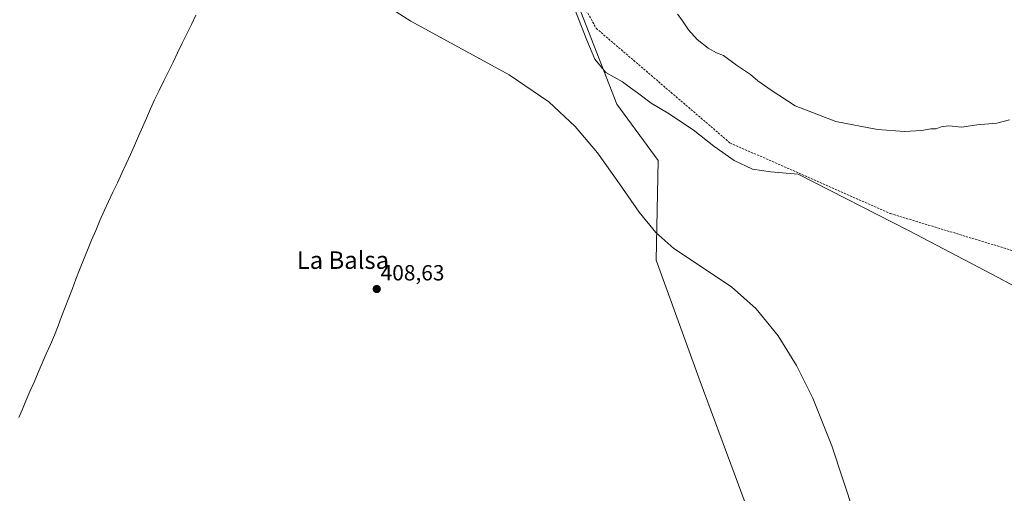
# Model space of a CAD drawing. Units: metres. Extents: x 603828 to 607268, y 4743095 to 4745461.
# Drawn here: x 604663 to 605113, y 4743631 to 4743847 of the extents above; entities that cross this region are included whole.
import ezdxf
from ezdxf.enums import TextEntityAlignment as Align

# ---------------------------------------------------------------- set-up
doc = ezdxf.new("R2010")
doc.units = ezdxf.units.M
doc.header["$MEASUREMENT"] = 0
doc.linetypes.add('TRAZOSX2', pattern=[1.5, 1, -0.5])
for name, color, linetype, lineweight in [('Carátula', 7, 'Continuous', 5), ('Conducción de agua lineal', 5, 'TRAZOSX2', 0), ('Corriente natural lineal', 142, 'Continuous', 13), ('Cultivos herbáceos CxS', 92, 'Continuous', 0), ('Curva de nivel normal', 36, 'Continuous', 0), ('Pastizal CxS', 92, 'Continuous', 0), ('Punto de cota en terreno', 7, 'Continuous', 0), ('Rótulo de punto de cota en terreno', 19, 'Continuous', 0), ('Texto cartográfico', 19, 'Continuous', 0)]:
    doc.layers.add(name, color=color, linetype=linetype, lineweight=lineweight)
doc.styles.add('Arial', font='txt', dxfattribs={"height": 0.2})

# ---------------------------------------------------------------- blocks, each defined once
blk = doc.blocks.new('*U155')
at = {"layer": 'Pastizal CxS', "color": 92, "linetype": 'Continuous', "lineweight": 0}
blk.add_polyline3d([(604590.5911, 4743997.4079, 409.094), (604682.0025, 4743980.9813, 409.4278), (604698.3435, 4743978.0447, 409.5056), (604737.7749, 4743972.9807, 409.9507), (604754.9813, 4743974.0215, 410.1149), (604782.1823, 4743984.2157, 410.9255), (604812.0287, 4743998.3643, 412.058), (604821.7589, 4743959.4501, 411.1254), (604827.6529, 4743935.8695, 410.7908), (604838.1059, 4743922.2547, 411.0966), (604848.5345, 4743908.6761, 410.6299), (604870.3989, 4743889.5563, 410.3902), (604883.8871, 4743882.6093, 411.5031), (604895.3315, 4743866.6679, 412.556), (604906.5009, 4743851.1029, 411.9904), (604917.5423, 4743853.3191, 416.2497), (604918.7479, 4743853.5611, 416.2996), (604936.1395, 4743808.5063, 413.4532), (604955.0815, 4743782.7983, 411.3743), (604954.1835, 4743737.1321, 410.1643), (604974.2713, 4743681.6971, 409.9999), (605014.3515, 4743573.5867, 409.6425)], dxfattribs=at)
blk = doc.blocks.new('*U172')
at = {"layer": 'Curva de nivel normal', "color": 36, "linetype": 'Continuous', "lineweight": 0}
blk.add_polyline3d([(605127.31, 4743720.08, 415), (605110.37, 4743729.19, 415), (605069.75, 4743750.56, 415), (605018.99, 4743776.55, 415), (605006.38, 4743777.58, 415), (604998.16, 4743778.77, 415), (604989.83, 4743782.7, 415), (604980.49, 4743789.37, 415), (604971.14, 4743796.85, 415), (604959.41, 4743804.54, 415), (604951.94, 4743808.93, 415), (604945.71, 4743813.7, 415), (604942.39, 4743816.06, 415), (604938.86, 4743818.74, 415), (604931.17, 4743823.03, 415), (604926.17, 4743829.06, 415), (604922.45, 4743837.78, 415), (604916.21, 4743853.75, 415)], dxfattribs=at)
blk = doc.blocks.new('*U174')
at = {"layer": 'Curva de nivel normal', "color": 36, "linetype": 'Continuous', "lineweight": 0}
blk.add_polyline3d([(604828.68, 4743855.03, 410), (604842.12, 4743846.43, 410), (604887.04, 4743821.9, 410), (604905.21, 4743809.55, 410), (604917.24, 4743798.38, 410), (604927.38, 4743786.22, 410), (604937.39, 4743772.12, 410), (604946.39, 4743759.17, 410), (604954.02, 4743749.78, 410), (604962.2, 4743742.45, 410), (604988.54, 4743725.03, 410), (604999.88, 4743714.93, 410), (605009.84, 4743702.61, 410), (605018.34, 4743688.95, 410), (605025.7, 4743674.06, 410), (605034.36, 4743652.26, 410), (605044.56, 4743621.28, 410)], dxfattribs=at)
blk = doc.blocks.new('5PATER')
at = {"layer": 'Carátula', "linetype": 'Continuous', "lineweight": 5}
h = blk.add_hatch(color=250, dxfattribs=at)
edge = h.paths.add_edge_path()
edge.add_ellipse((0, 0.01), major_axis=(-1.33, -1.34), ratio=0.999422, start_angle=0, end_angle=360)

msp = doc.modelspace()

# ---------------------------------------------------------------- linework, layer by layer
at = {"layer": 'Conducción de agua lineal', "color": 5, "linetype": 'TRAZOSX2', "lineweight": 0}
for points in [[(604910.6, 4743872.43, 415.11), (604926.77, 4743843.23, 416.07)], [(604926.77, 4743843.23, 416.07), (604987.89, 4743790.83, 415.85)], [(604987.89, 4743790.83, 415.85), (605061.23, 4743758.47, 415.36)], [(605061.23, 4743758.47, 415.36), (605135.14, 4743736.08, 415.36)]]:
    msp.add_polyline3d(points, dxfattribs=at)
at = {"layer": 'Corriente natural lineal', "color": 142, "linetype": 'Continuous', "lineweight": 13}
msp.add_polyline3d([(604743.81, 4743849.16, 409.33), (604741.91, 4743845, 409.42), (604739.79, 4743840.69, 409.63), (604737.67, 4743836.38, 409.59), (604735.55, 4743832.06, 409.94), (604733.43, 4743827.75, 410.32), (604731.31, 4743823.44, 409.52), (604729.19, 4743819.13, 409.2), (604727.07, 4743814.81, 408.98), (604724.95, 4743810.5, 408.99), (604723.14, 4743806.33, 408.97), (604721.32, 4743802.16, 408.86), (604719.51, 4743797.99, 408.91), (604717.7, 4743793.82, 408.89), (604715.88, 4743789.65, 408.67), (604714.07, 4743785.48, 408.67), (604712.05, 4743781.19, 408.66), (604710.04, 4743776.9, 408.72), (604708.02, 4743772.62, 408.79), (604706, 4743768.33, 408.72), (604703.99, 4743764.04, 408.72), (604701.97, 4743759.75, 408.65), (604700.05, 4743755.27, 408.59), (604698.14, 4743750.78, 408.67), (604696.22, 4743746.3, 408.52), (604694.38, 4743741.78, 408.61), (604692.55, 4743737.27, 408.66), (604690.71, 4743732.75, 408.58), (604689.07, 4743728.49, 408.52), (604687.44, 4743724.23, 408.32), (604685.8, 4743719.97, 408.33), (604684.16, 4743715.7, 408.53), (604682.52, 4743711.44, 408.47), (604680.89, 4743707.18, 408.35), (604679.25, 4743702.92, 408.49), (604677.39, 4743698.62, 408.32), (604675.52, 4743694.33, 408.29), (604673.66, 4743690.03, 408.42), (604671.79, 4743685.73, 408.22), (604669.93, 4743681.43, 408.34), (604668.06, 4743677.14, 408.26), (604666.2, 4743672.84, 408.2), (604664.62, 4743669, 408.49), (604663.03, 4743665.15, 408.51)], dxfattribs=at)
at = {"layer": 'Cultivos herbáceos CxS', "color": 92, "linetype": 'Continuous', "lineweight": 0}
for points in [[(604918.75, 4743853.56, 416.3), (604936.14, 4743808.51, 413.45), (604955.08, 4743782.8, 411.37), (604954.18, 4743737.13, 410.16), (604974.27, 4743681.7, 410), (605014.35, 4743573.59, 409.64), (605015.3, 4743523.16, 409.35), (605026.2, 4743458.62, 409.36), (605028.42, 4743420.05, 409.51), (605020.66, 4743405.55, 409.46), (605008.75, 4743383.3, 409.71), (605006.84, 4743381.97, 409.72), (604973.4, 4743358.64, 409.61), (604927.34, 4743331.77, 409.19), (604906.41, 4743317.02, 409.3)], [(605014.35, 4743573.59, 409.64), (604974.27, 4743681.7, 410), (604954.18, 4743737.13, 410.16), (604955.08, 4743782.8, 411.37), (604936.14, 4743808.51, 413.45), (604918.75, 4743853.56, 416.3)]]:
    msp.add_polyline3d(points, dxfattribs=at)
at = {"layer": 'Curva de nivel normal', "color": 36, "linetype": 'Continuous', "lineweight": 0}
msp.add_polyline3d([(605115.54, 4743801.33, 420), (605109.78, 4743799.91, 420), (605100.68, 4743799.14, 420), (605093.8, 4743798.04, 420), (605087.9, 4743798.56, 420), (605084.35, 4743798.17, 420), (605082.11, 4743797.28, 420), (605079.66, 4743797.23, 420), (605075.46, 4743796.5, 420), (605067.67, 4743796.02, 420), (605055.33, 4743796.9, 420), (605036.32, 4743800.56, 420), (605017.73, 4743807.7, 420), (605006.68, 4743814.92, 420), (605000.66, 4743819.21, 420), (604997.27, 4743822.15, 420), (604990.88, 4743826.43, 420), (604984.91, 4743830.79, 420), (604981.79, 4743832.01, 420), (604977.94, 4743834.16, 420), (604972.89, 4743838.11, 420), (604968.9, 4743842.54, 420), (604965.84, 4743847.15, 420), (604963.99, 4743849.71, 420)], dxfattribs=at)
at = {"layer": 'Pastizal CxS', "color": 92, "linetype": 'Continuous', "lineweight": 0}
msp.add_polyline3d([(604918.75, 4743853.56, 416.3), (604936.14, 4743808.51, 413.45), (604955.08, 4743782.8, 411.37), (604954.18, 4743737.13, 410.16), (604974.27, 4743681.7, 410), (605014.35, 4743573.59, 409.64), (605015.3, 4743523.16, 409.35), (605026.2, 4743458.62, 409.36), (605028.42, 4743420.05, 409.51), (605020.66, 4743405.55, 409.46), (605008.75, 4743383.3, 409.71), (605006.84, 4743381.97, 409.72), (604973.4, 4743358.64, 409.61), (604927.34, 4743331.77, 409.19), (604906.41, 4743317.02, 409.3)], dxfattribs=at)

# ---------------------------------------------------------------- block references
at = {"layer": 'Curva de nivel normal', "color": 36, "linetype": 'Continuous', "lineweight": 0}
for name in ['*U172', '*U174']:
    msp.add_blockref(name, (0, 0), dxfattribs=at)
at = {"layer": 'Pastizal CxS', "color": 92, "linetype": 'Continuous', "lineweight": 0}
msp.add_blockref('*U155', (0, 0), dxfattribs=at)
at = {"layer": 'Punto de cota en terreno', "linetype": 'Continuous', "lineweight": 0}
msp.add_blockref('5PATER', (604826.53, 4743723.97, 408.63), dxfattribs=at)

# ---------------------------------------------------------------- texts
at = {"layer": 'Rótulo de punto de cota en terreno', "color": 19, "linetype": 'Continuous', "lineweight": 0, "style": 'Arial'}
msp.add_text('408,63', height=7, dxfattribs=at).set_placement((604828.29, 4743725.73), align=Align.BOTTOM_LEFT)
at = {"layer": 'Texto cartográfico', "color": 19, "linetype": 'Continuous', "lineweight": 0, "style": 'Arial'}
msp.add_text('La Balsa', height=8, dxfattribs=at).set_placement((604811.06, 4743737.19), align=Align.MIDDLE_CENTER)

doc.saveas('drawing.dxf')
